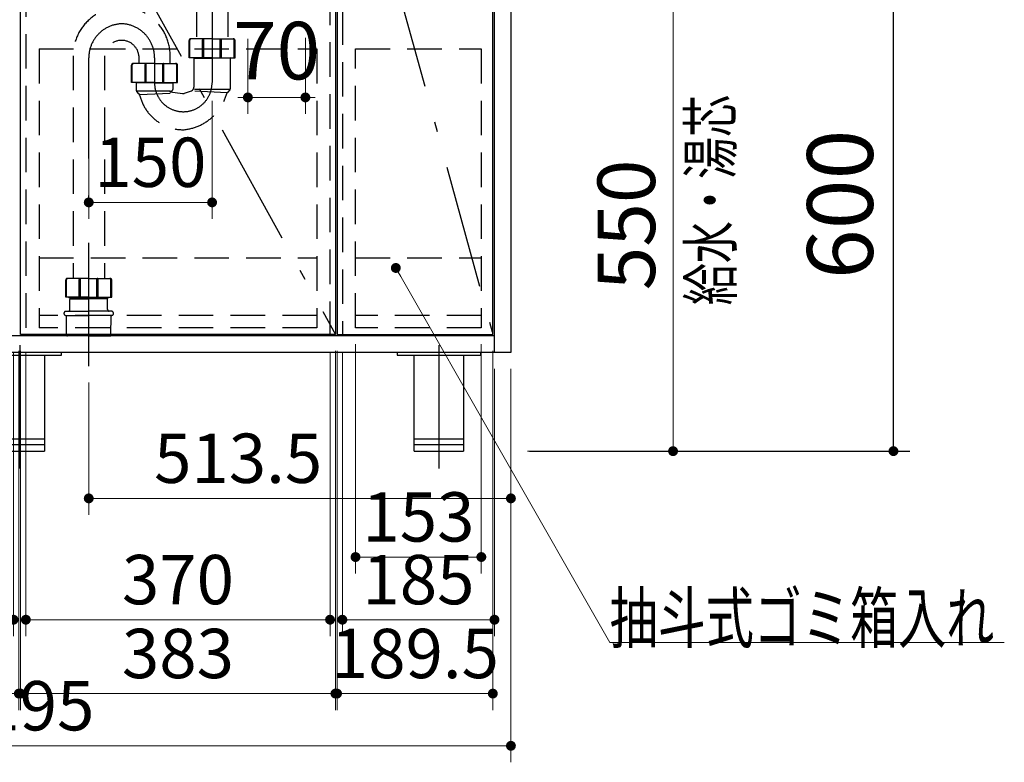
# Model space of a CAD drawing. Units: millimetres. Extents: x 210 to 8110, y 68 to 5608.
# Drawn here: x 3205 to 4403, y 1042 to 1944 of the extents above; entities that cross this region are included whole.
import ezdxf

# ---------------------------------------------------------------- set-up
doc = ezdxf.new("R2010")
doc.units = ezdxf.units.MM
doc.header["$LTSCALE"] = 5
doc.linetypes.add('DASHDOT', pattern=[50.5, 30, -9, 2.5, -9])
doc.linetypes.add('HIDDEN', pattern=[12.6, 8.4, -4.2])
for name, color, linetype, lineweight in [('91', 7, 'Continuous', 9), ('\u3000全体図', 134, 'Continuous', 9), ('固定下地位置', 6, 'Continuous', 9), ('排水', 4, 'Continuous', 9), ('水栓', 30, 'Continuous', 9), ('背', 212, 'Continuous', 9)]:
    doc.layers.add(name, color=color, linetype=linetype, lineweight=lineweight)
doc.styles.get("Standard").update_dxf_attribs({"font": 'txt', "bigfont": 'bigfont'})
doc.styles.add('ＭＳ ゴシック', font='txt')
doc.dimstyles.get("Standard").update_dxf_attribs({"dimtxt": 0.18, "dimasz": 0.18, "dimexe": 0.18, "dimexo": 0.0625, "dimgap": 0.09, "dimtad": 0, "dimtih": 1, "dimtoh": 1, "dimdec": 4, "dimzin": 0, "dimdsep": 46, "dimtxsty": 'Standard', "dimcen": 0.09, "dimadec": 0, "dimazin": 0, "dimtfac": 1, "dimtdec": 4, "dimtofl": 0, "dimtmove": 0, "dimatfit": 3, "dimfxl": 1, "dimtolj": 1, "dimtzin": 0, "dimarcsym": 0})

# ---------------------------------------------------------------- blocks, each defined once
blk = doc.blocks.new('_DOT')
at = {"color": 0}
blk.add_line((-0.5, 0), (-1, 0), dxfattribs=at)
at = {"color": 0, "const_width": 0.5}
blk.add_lwpolyline([(-0.25, 0, 1), (0.25, 0, 1)], format="xyb", close=True, dxfattribs=at)
blk = doc.blocks.new('Dim6')
at = {"layer": '\u3000全体図', "color": 134, "linetype": 'Continuous', "lineweight": 9}
for p, q in [((3439.3, 1846), (3439.3, 1702.4)), ((3289.3, 1787), (3289.3, 1702.4)), ((3439.3, 1722.4), (3289.3, 1722.4))]:
    blk.add_line(p, q, dxfattribs=at)
at = {"layer": '\u3000全体図', "color": 134, "linetype": 'Continuous', "lineweight": 9, "xscale": 12, "yscale": 12, "zscale": 12}
for p, rotation in [((3289.3, 1722.4), 179.9999999999998), ((3439.3, 1722.4), 359.9999999999997)]:
    blk.add_blockref('_DOT', p, dxfattribs=dict(at, rotation=rotation))
at = {"layer": '\u3000全体図', "color": 134, "linetype": 'Continuous', "lineweight": 9, "insert": (3364.3, 1722.4), "char_height": 60, "width": 728.571, "attachment_point": 8, "style": 'ＭＳ ゴシック'}
blk.add_mtext('150', dxfattribs=at)
blk = doc.blocks.new('Dim11')
at = {"layer": '91', "color": 7, "linetype": 'Continuous', "lineweight": 9}
for p, q in [((3591.3, 1542), (3591.3, 1105.3)), ((3780.8, 1542), (3780.8, 1105.3)), ((3780.8, 1125.3), (3591.3, 1125.3))]:
    blk.add_line(p, q, dxfattribs=at)
at = {"layer": '91', "color": 7, "linetype": 'Continuous', "lineweight": 9, "xscale": 12, "yscale": 12, "zscale": 12}
for p, rotation in [((3591.3, 1125.3), 179.9999999999998), ((3780.8, 1125.3), 359.9999999999997)]:
    blk.add_blockref('_DOT', p, dxfattribs=dict(at, rotation=rotation))
at = {"layer": '91', "color": 7, "linetype": 'Continuous', "lineweight": 9, "insert": (3686, 1125.3), "char_height": 60, "width": 1157.143, "attachment_point": 8, "style": 'ＭＳ ゴシック'}
blk.add_mtext('189.5', dxfattribs=at)
blk = doc.blocks.new('Dim12')
at = {"layer": '91', "color": 7, "linetype": 'Continuous', "lineweight": 9}
for p, q in [((3597.8, 1540), (3597.8, 1195.1)), ((3782.8, 1520), (3782.8, 1195.1)), ((3782.8, 1215.1), (3597.8, 1215.1))]:
    blk.add_line(p, q, dxfattribs=at)
at = {"layer": '91', "color": 7, "linetype": 'Continuous', "lineweight": 9, "xscale": 12, "yscale": 12, "zscale": 12}
for p, rotation in [((3597.8, 1215.1), 179.9999999999998), ((3782.8, 1215.1), 359.9999999999997)]:
    blk.add_blockref('_DOT', p, dxfattribs=dict(at, rotation=rotation))
at = {"layer": '91', "color": 7, "linetype": 'Continuous', "lineweight": 9, "insert": (3690.3, 1215.1), "char_height": 60, "width": 728.571, "attachment_point": 8, "style": 'ＭＳ ゴシック'}
blk.add_mtext('185', dxfattribs=at)
blk = doc.blocks.new('Dim14')
at = {"layer": '91', "color": 7, "linetype": 'Continuous', "lineweight": 9}
for p, q in [((2629.8, 1542), (2629.8, 1105.3)), ((2819.3, 1542), (2819.3, 1105.3)), ((2819.3, 1125.3), (2629.8, 1125.3))]:
    blk.add_line(p, q, dxfattribs=at)
at = {"layer": '91', "color": 7, "linetype": 'Continuous', "lineweight": 9, "xscale": 12, "yscale": 12, "zscale": 12}
for p, rotation in [((2629.8, 1125.3), 179.9999999999998), ((2819.3, 1125.3), 359.9999999999997)]:
    blk.add_blockref('_DOT', p, dxfattribs=dict(at, rotation=rotation))
at = {"layer": '91', "color": 7, "linetype": 'Continuous', "lineweight": 9, "insert": (2724.5, 1125.3), "char_height": 60, "width": 1157.143, "attachment_point": 8, "style": 'ＭＳ ゴシック'}
blk.add_mtext('189.5', dxfattribs=at)
blk = doc.blocks.new('Dim15')
at = {"layer": '91', "color": 7, "linetype": 'Continuous', "lineweight": 9}
for p, q in [((2607.8, 1520), (2607.8, 1041.8)), ((3802.8, 1520), (3802.8, 1041.8)), ((3802.8, 1061.8), (2607.8, 1061.8))]:
    blk.add_line(p, q, dxfattribs=at)
at = {"layer": '91', "color": 7, "linetype": 'Continuous', "lineweight": 9, "xscale": 12, "yscale": 12, "zscale": 12}
for p, rotation in [((2607.8, 1061.8), 179.9999999999998), ((3802.8, 1061.8), 359.9999999999997)]:
    blk.add_blockref('_DOT', p, dxfattribs=dict(at, rotation=rotation))
at = {"layer": '91', "color": 7, "linetype": 'Continuous', "lineweight": 9, "insert": (3205.3, 1061.8), "char_height": 60, "width": 1014.286, "attachment_point": 8, "style": 'ＭＳ ゴシック'}
blk.add_mtext('1195', dxfattribs=at)
blk = doc.blocks.new('Dim16')
at = {"layer": '91', "color": 7, "linetype": 'Continuous', "lineweight": 9}
for p, q in [((3206.3, 1542), (3206.3, 1105.3)), ((3589.3, 1542), (3589.3, 1105.3)), ((3589.3, 1125.3), (3206.3, 1125.3))]:
    blk.add_line(p, q, dxfattribs=at)
at = {"layer": '91', "color": 7, "linetype": 'Continuous', "lineweight": 9, "xscale": 12, "yscale": 12, "zscale": 12}
for p, rotation in [((3206.3, 1125.3), 179.9999999999998), ((3589.3, 1125.3), 359.9999999999997)]:
    blk.add_blockref('_DOT', p, dxfattribs=dict(at, rotation=rotation))
at = {"layer": '91', "color": 7, "linetype": 'Continuous', "lineweight": 9, "insert": (3397.8, 1125.3), "char_height": 60, "width": 771.429, "attachment_point": 8, "style": 'ＭＳ ゴシック'}
blk.add_mtext('383', dxfattribs=at)
blk = doc.blocks.new('Dim17')
at = {"layer": '91', "color": 7, "linetype": 'Continuous', "lineweight": 9}
for p, q in [((3212.8, 1540), (3212.8, 1195.1)), ((3582.8, 1540), (3582.8, 1195.1)), ((3582.8, 1215.1), (3212.8, 1215.1))]:
    blk.add_line(p, q, dxfattribs=at)
at = {"layer": '91', "color": 7, "linetype": 'Continuous', "lineweight": 9, "xscale": 12, "yscale": 12, "zscale": 12}
for p, rotation in [((3212.8, 1215.1), 179.9999999999998), ((3582.8, 1215.1), 359.9999999999997)]:
    blk.add_blockref('_DOT', p, dxfattribs=dict(at, rotation=rotation))
at = {"layer": '91', "color": 7, "linetype": 'Continuous', "lineweight": 9, "insert": (3397.8, 1215.1), "char_height": 60, "width": 771.429, "attachment_point": 8, "style": 'ＭＳ ゴシック'}
blk.add_mtext('370', dxfattribs=at)
blk = doc.blocks.new('Dim18')
at = {"layer": '91', "color": 7, "linetype": 'Continuous', "lineweight": 9}
for p, q in [((2821.3, 1542), (2821.3, 1105.3)), ((3204.3, 1542), (3204.3, 1105.3)), ((3204.3, 1125.3), (2821.3, 1125.3))]:
    blk.add_line(p, q, dxfattribs=at)
at = {"layer": '91', "color": 7, "linetype": 'Continuous', "lineweight": 9, "xscale": 12, "yscale": 12, "zscale": 12}
for p, rotation in [((2821.3, 1125.3), 179.9999999999998), ((3204.3, 1125.3), 359.9999999999997)]:
    blk.add_blockref('_DOT', p, dxfattribs=dict(at, rotation=rotation))
at = {"layer": '91', "color": 7, "linetype": 'Continuous', "lineweight": 9, "insert": (3012.8, 1125.3), "char_height": 60, "width": 771.429, "attachment_point": 8, "style": 'ＭＳ ゴシック'}
blk.add_mtext('383', dxfattribs=at)
blk = doc.blocks.new('Dim19')
at = {"layer": '91', "color": 7, "linetype": 'Continuous', "lineweight": 9}
for p, q in [((2827.8, 1540), (2827.8, 1195.1)), ((3197.8, 1540), (3197.8, 1195.1)), ((3197.8, 1215.1), (2827.8, 1215.1))]:
    blk.add_line(p, q, dxfattribs=at)
at = {"layer": '91', "color": 7, "linetype": 'Continuous', "lineweight": 9, "xscale": 12, "yscale": 12, "zscale": 12}
for p, rotation in [((2827.8, 1215.1), 179.9999999999998), ((3197.8, 1215.1), 359.9999999999997)]:
    blk.add_blockref('_DOT', p, dxfattribs=dict(at, rotation=rotation))
at = {"layer": '91', "color": 7, "linetype": 'Continuous', "lineweight": 9, "insert": (3012.8, 1215.1), "char_height": 60, "width": 771.429, "attachment_point": 8, "style": 'ＭＳ ゴシック'}
blk.add_mtext('370', dxfattribs=at)
blk = doc.blocks.new('Dim20')
at = {"layer": '91', "color": 7, "linetype": 'Continuous', "lineweight": 9}
for p, q in [((3802.8, 1520), (3802.8, 1342.6)), ((3289.3, 1503.3), (3289.3, 1342.6)), ((3289.3, 1362.6), (3802.8, 1362.6))]:
    blk.add_line(p, q, dxfattribs=at)
at = {"layer": '91', "color": 7, "linetype": 'Continuous', "lineweight": 9, "xscale": 12, "yscale": 12, "zscale": 12}
for p, rotation in [((3289.3, 1362.6), 179.9999999999998), ((3802.8, 1362.6), 359.9999999999997)]:
    blk.add_blockref('_DOT', p, dxfattribs=dict(at, rotation=rotation))
at = {"layer": '91', "color": 7, "linetype": 'Continuous', "lineweight": 9, "insert": (3471, 1362.6), "char_height": 60, "width": 1200, "attachment_point": 8, "style": 'ＭＳ ゴシック'}
blk.add_mtext('513.5', dxfattribs=at)
blk = doc.blocks.new('Dim21')
at = {"layer": '91', "color": 7, "linetype": 'Continuous', "lineweight": 9}
for p, q in [((3613.8, 1550), (3613.8, 1271.3)), ((3766.8, 1550), (3766.8, 1271.3)), ((3766.8, 1291.3), (3613.8, 1291.3))]:
    blk.add_line(p, q, dxfattribs=at)
at = {"layer": '91', "color": 7, "linetype": 'Continuous', "lineweight": 9, "xscale": 12, "yscale": 12, "zscale": 12}
for p, rotation in [((3613.8, 1291.3), 179.9999999999998), ((3766.8, 1291.3), 359.9999999999997)]:
    blk.add_blockref('_DOT', p, dxfattribs=dict(at, rotation=rotation))
at = {"layer": '91', "color": 7, "linetype": 'Continuous', "lineweight": 9, "insert": (3690.3, 1291.3), "char_height": 60, "width": 728.571, "attachment_point": 8, "style": 'ＭＳ ゴシック'}
blk.add_mtext('153', dxfattribs=at)
blk = doc.blocks.new('Dim33')
at = {"layer": '固定下地位置', "color": 6, "linetype": 'Continuous', "lineweight": 30}
for p, q in [((3736, 2020), (4288.1, 2020)), ((4268.1, 1420), (4268.1, 2020)), ((3825.3, 1420), (4288.1, 1420))]:
    blk.add_line(p, q, dxfattribs=at)
at = {"layer": '固定下地位置', "color": 6, "linetype": 'Continuous', "lineweight": 30, "xscale": 12, "yscale": 12, "zscale": 12}
for p, rotation in [((4268.1, 2020), 89.99999999999959), ((4268.1, 1420), 269.9999999999998)]:
    blk.add_blockref('_DOT', p, dxfattribs=dict(at, rotation=rotation))
at = {"layer": '固定下地位置', "color": 6, "linetype": 'Continuous', "lineweight": 9, "insert": (4268.1, 1720), "char_height": 80, "width": 1009.524, "attachment_point": 8, "rotation": 90, "style": 'ＭＳ ゴシック'}
blk.add_mtext('600', dxfattribs=at)
blk = doc.blocks.new('Dim39')
at = {"layer": '水栓', "color": 30, "linetype": 'Continuous', "lineweight": 9}
for p, q in [((3482.8, 1921.4), (3482.8, 1830)), ((3552.8, 1922.5), (3552.8, 1830)), ((3482.8, 1850), (3552.8, 1850))]:
    blk.add_line(p, q, dxfattribs=at)
at = {"layer": '水栓', "color": 30, "linetype": 'Continuous', "lineweight": 9, "xscale": 12, "yscale": 12, "zscale": 12}
for p, rotation in [((3482.8, 1850), 359.9999999999997), ((3552.8, 1850), 179.9999999999995)]:
    blk.add_blockref('_DOT', p, dxfattribs=dict(at, rotation=rotation))
at = {"layer": '水栓', "color": 30, "linetype": 'Continuous', "lineweight": 9, "insert": (3517.8, 1850), "char_height": 70, "width": 566.667, "attachment_point": 8, "style": 'ＭＳ ゴシック'}
blk.add_mtext('70', dxfattribs=at)
blk = doc.blocks.new('Dim40')
at = {"layer": '水栓', "color": 30, "linetype": 'Continuous', "lineweight": 9}
for p, q in [((3592.8, 1970), (4020, 1970)), ((4000, 1970), (4000, 1420)), ((3822.8, 1420), (4020, 1420))]:
    blk.add_line(p, q, dxfattribs=at)
at = {"layer": '水栓', "color": 30, "linetype": 'Continuous', "lineweight": 9, "xscale": 12, "yscale": 12, "zscale": 12}
for p, rotation in [((4000, 1970), 89.99999999999996), ((4000, 1420), 270)]:
    blk.add_blockref('_DOT', p, dxfattribs=dict(at, rotation=rotation))
at = {"layer": '水栓', "color": 30, "linetype": 'Continuous', "lineweight": 9, "insert": (4000, 1695), "char_height": 70, "width": 900, "attachment_point": 8, "rotation": 90, "style": 'ＭＳ ゴシック'}
blk.add_mtext('550', dxfattribs=at)
blk = doc.blocks.new('*G93')
at = {"layer": '背', "color": 212, "linetype": 'Continuous', "lineweight": 30}
for q in [(3175.3, 1536.8), (3235.3, 1420)]:
    blk.add_line((3175.3, 1420), q, dxfattribs=at)
blk = doc.blocks.new('*G92')
at = {"layer": '背', "color": 212, "linetype": 'Continuous', "lineweight": 30}
blk.add_line((3235.3, 1536.8), (3235.3, 1420), dxfattribs=at)
blk.add_blockref('*G93', (0, 0))
blk = doc.blocks.new('*G91')
at = {"layer": '背', "color": 212, "linetype": 'DASHDOT', "lineweight": 30}
blk.add_line((3205.3, 1549), (3205.3, 1387), dxfattribs=at)
at = {"layer": '背', "color": 212, "linetype": 'Continuous', "lineweight": 30}
for p, q in [((3154.3, 1540), (3154.3, 1536.8)), ((3154.3, 1536.8), (3256.3, 1536.8)), ((3256.3, 1536.8), (3256.3, 1540)), ((3175.3, 1435), (3235.3, 1435)), ((3235.3, 1427.5), (3175.3, 1427.5))]:
    blk.add_line(p, q, dxfattribs=at)
blk.add_blockref('*G92', (0, 0))
blk = doc.blocks.new('*G96')
at = {"layer": '背', "color": 212, "linetype": 'Continuous', "lineweight": 30}
for q in [(3685.3, 1536.8), (3745.3, 1420)]:
    blk.add_line((3685.3, 1420), q, dxfattribs=at)
blk = doc.blocks.new('*G95')
at = {"layer": '背', "color": 212, "linetype": 'Continuous', "lineweight": 30}
blk.add_line((3745.3, 1536.8), (3745.3, 1420), dxfattribs=at)
blk.add_blockref('*G96', (0, 0))
blk = doc.blocks.new('*G94')
at = {"layer": '背', "color": 212, "linetype": 'DASHDOT', "lineweight": 30}
blk.add_line((3715.3, 1549), (3715.3, 1387), dxfattribs=at)
at = {"layer": '背', "color": 212, "linetype": 'Continuous', "lineweight": 30}
for p, q in [((3664.3, 1540), (3664.3, 1536.8)), ((3664.3, 1536.8), (3766.3, 1536.8)), ((3766.3, 1536.8), (3766.3, 1540)), ((3685.3, 1435), (3745.3, 1435)), ((3745.3, 1427.5), (3685.3, 1427.5))]:
    blk.add_line(p, q, dxfattribs=at)
blk.add_blockref('*G95', (0, 0))

msp = doc.modelspace()

# ---------------------------------------------------------------- linework, layer by layer
at = {"layer": '91', "color": 7, "linetype": 'Continuous', "lineweight": 30}
for p, q in [((3206.299, 1562), (3206.299, 2252)), ((3589.299, 2252), (3589.299, 1562)), ((3591.299, 2252), (3591.299, 1562)), ((3780.799, 1562), (3780.799, 2252)), ((3782.799, 1540), (3782.799, 2257)), ((3802.799, 2257), (3802.799, 1540)), ((3782.799, 1560), (2627.799, 1560)), ((3589.299, 1562), (3206.299, 1562)), ((3591.299, 1562), (3780.799, 1562)), ((3802.799, 1540), (2607.799, 1540))]:
    msp.add_line(p, q, dxfattribs=at)
at = {"layer": '91', "color": 7, "linetype": 'DASHDOT', "lineweight": 30}
for p, q in [((3206.299, 2252), (3589.299, 1562)), ((3591.299, 2252), (3780.799, 1562))]:
    msp.add_line(p, q, dxfattribs=at)
at = {"layer": '91', "color": 7, "linetype": 'HIDDEN', "lineweight": 30}
for p, q in [((3212.799, 2242), (3212.799, 1560)), ((3582.799, 1560), (3582.799, 2082)), ((3597.799, 2082), (3597.799, 1560)), ((3228.799, 1909), (3228.799, 1570)), ((3228.799, 1909), (3566.799, 1909)), ((3566.799, 1909), (3566.799, 1570)), ((3613.799, 1909), (3766.799, 1909)), ((3613.799, 1570), (3613.799, 1909)), ((3766.799, 1909), (3766.799, 1570)), ((3228.799, 1655), (3566.799, 1655)), ((3613.799, 1655), (3766.799, 1655)), ((3566.799, 1585), (3228.799, 1585)), ((3766.799, 1585), (3613.799, 1585)), ((3566.799, 1570), (3228.799, 1570)), ((3766.799, 1570), (3613.799, 1570))]:
    msp.add_line(p, q, dxfattribs=at)
at = {"layer": '91', "color": 7, "linetype": 'Continuous', "lineweight": 9}
msp.add_lwpolyline([(3662.799, 1642.684), (3922.936, 1187.202), (4402.936, 1187.202)], dxfattribs=at)
at = {"layer": '排水', "color": 4, "linetype": 'HIDDEN', "lineweight": 30}
for p, q in [((3420.299, 2028.8), (3420.299, 1921.113)), ((3458.299, 2028.8), (3458.299, 1921.113)), ((3411.299, 1898.213), (3411.299, 1919.113)), ((3412.299, 1898.213), (3412.299, 1919.613)), ((3439.299, 1921.113), (3413.299, 1921.113)), ((3427.799, 1898.213), (3427.799, 1919.814)), ((3429.299, 1898.213), (3429.299, 1919.814)), ((3439.299, 1921.113), (3465.299, 1921.113)), ((3449.299, 1898.213), (3449.299, 1919.814)), ((3450.799, 1898.213), (3450.799, 1919.814)), ((3466.299, 1898.213), (3466.299, 1919.613)), ((3467.299, 1898.213), (3467.299, 1919.113)), ((3270.299, 1900.663), (3270.299, 1630)), ((3308.299, 1900.663), (3308.299, 1630)), ((3350.299, 1900.663), (3350.299, 1891.213)), ((3388.299, 1891.213), (3388.299, 1900.663)), ((3439.299, 1898.213), (3411.299, 1898.213)), ((3416.549, 1898.213), (3417.099, 1897.663)), ((3417.099, 1898.213), (3417.099, 1896.463)), ((3417.099, 1898.213), (3417.099, 1862.425)), ((3417.099, 1897.663), (3439.299, 1897.663)), ((3439.299, 1898.213), (3467.299, 1898.213)), ((3461.499, 1897.663), (3439.299, 1897.663)), ((3461.499, 1898.213), (3461.499, 1860.491)), ((3461.499, 1898.213), (3461.499, 1896.463)), ((3462.049, 1898.213), (3461.499, 1897.663)), ((3341.299, 1868.313), (3341.299, 1889.213)), ((3342.299, 1868.313), (3342.299, 1889.713)), ((3369.299, 1891.213), (3343.299, 1891.213)), ((3357.799, 1868.313), (3357.799, 1889.914)), ((3359.299, 1868.313), (3359.299, 1889.914)), ((3369.299, 1891.213), (3395.299, 1891.213)), ((3379.299, 1868.313), (3379.299, 1889.914)), ((3380.799, 1868.313), (3380.799, 1889.914)), ((3396.299, 1868.313), (3396.299, 1889.713)), ((3397.299, 1868.313), (3397.299, 1889.213)), ((3369.299, 1868.313), (3341.299, 1868.313)), ((3347.099, 1867.663), (3346.449, 1868.313)), ((3347.099, 1868.313), (3347.099, 1858.491)), ((3369.299, 1867.663), (3347.099, 1867.663)), ((3350.413, 1854.349), (3347.685, 1857.077)), ((3388.299, 1857.663), (3348.189, 1857.663)), ((3369.299, 1868.313), (3397.299, 1868.313)), ((3369.299, 1867.663), (3391.499, 1867.663)), ((3388.233, 1856.667), (3403.299, 1854.663)), ((3388.299, 1857.663), (3389.499, 1857.663)), ((3391.499, 1867.663), (3392.149, 1868.313)), ((3391.499, 1868.313), (3391.499, 1859.663)), ((3413.793, 1857.72), (3405.299, 1854.663)), ((3460.095, 1859.663), (3417.099, 1859.663)), ((3457.4, 1855.522), (3418.456, 1857.547)), ((3460.914, 1859.077), (3457.974, 1856.138)), ((3351.022, 1853.74), (3388.291, 1855.214)), ((3403.299, 1854.663), (3405.299, 1854.663)), ((3289.299, 1630), (3263.299, 1630)), ((3289.299, 1630), (3315.299, 1630)), ((3261.299, 1607.1), (3261.299, 1628)), ((3262.299, 1607.1), (3262.299, 1628.5)), ((3277.799, 1607.1), (3277.799, 1628.701)), ((3279.299, 1607.1), (3279.299, 1628.701)), ((3299.299, 1607.1), (3299.299, 1628.701)), ((3300.799, 1607.1), (3300.799, 1628.701)), ((3316.299, 1607.1), (3316.299, 1628.5)), ((3317.299, 1607.1), (3317.299, 1628)), ((3289.299, 1607.1), (3261.299, 1607.1)), ((3265.599, 1606.5), (3265.599, 1607.1)), ((3265.599, 1606.5), (3289.299, 1606.5)), ((3267.099, 1605), (3265.599, 1606.5)), ((3266.799, 1605), (3267.099, 1605)), ((3267.099, 1605), (3267.099, 1607.1)), ((3267.099, 1605), (3289.299, 1605)), ((3289.299, 1607.1), (3317.299, 1607.1)), ((3312.999, 1606.5), (3289.299, 1606.5)), ((3311.499, 1605), (3289.299, 1605)), ((3311.499, 1605), (3311.499, 1607.1)), ((3311.499, 1605), (3312.999, 1606.5)), ((3311.799, 1605), (3311.499, 1605)), ((3312.999, 1606.5), (3312.999, 1607.1)), ((3266.299, 1592), (3266.299, 1604.5)), ((3312.299, 1592), (3312.299, 1604.5)), ((3261.599, 1590), (3289.299, 1590)), ((3261.599, 1585), (3289.299, 1585)), ((3262.291, 1560.992), (3262.099, 1585)), ((3316.999, 1590), (3289.299, 1590)), ((3316.999, 1585), (3289.299, 1585)), ((3316.307, 1560.992), (3316.499, 1585)), ((3289.299, 1560), (3263.291, 1560)), ((3289.299, 1560), (3315.307, 1560))]:
    msp.add_line(p, q, dxfattribs=at)
at = {"layer": '排水', "color": 4, "linetype": 'DASHDOT', "lineweight": 30}
for p, q in [((3439.299, 2018.337), (3439.299, 1867.663)), ((3289.299, 1523.344), (3289.299, 1898.043)), ((3369.299, 1898.293), (3369.299, 1867.663))]:
    msp.add_line(p, q, dxfattribs=at)
at = {"layer": '排水', "color": 4, "linetype": 'HIDDEN', "lineweight": 30}
for centre, radius, start, end in [((3329.299, 1900.663), 59, 0, 180), ((3329.299, 1898.243), 21.139, 6.574376, 173.425624), ((3413.299, 1919.113), 2, 90, 180), ((3413.799, 1919.613), 1.5, 90, 180), ((3429.299, 1919.814), 1.5, 120.00004, 180), ((3427.799, 1919.814), 1.5, 0, 59.99996), ((3450.799, 1919.814), 1.5, 120.00004, 180), ((3449.299, 1919.814), 1.5, 0, 59.99996), ((3464.799, 1919.613), 1.5, 0, 90), ((3465.299, 1919.113), 2, 0, 90), ((3343.299, 1889.213), 2, 90, 180), ((3343.799, 1889.713), 1.5, 90, 180), ((3359.299, 1889.914), 1.5, 119.999998, 180), ((3357.799, 1889.914), 1.5, 0.000005, 60.000002), ((3380.799, 1889.914), 1.5, 119.999998, 179.999995), ((3379.299, 1889.914), 1.5, 0, 60.000002), ((3394.799, 1889.713), 1.5, 0, 90), ((3395.299, 1889.213), 2, 0, 90), ((3349.099, 1858.491), 2, 180, 224.999923), ((3388.299, 1857.163), 0.5, 90, 262.422082), ((3389.499, 1859.663), 2, 270, 0), ((3412.099, 1862.425), 5, 289.79887, 0), ((3459.499, 1860.491), 2, 315.000039, 0), ((3348.292, 1852.228), 3, 13.391981, 45), ((3404.715, 1865.661), 55, 193.391997, 269.567358), ((3399.277, 1870.452), 60, 274.8012, 344.877455), ((3460.096, 1854.017), 3, 134.999948, 164.877445), ((3263.299, 1628), 2, 89.999999, 179.999995), ((3263.799, 1628.5), 1.5, 90.000003, 180.000005), ((3279.299, 1628.701), 1.5, 119.999993, 179.999995), ((3277.799, 1628.701), 1.5, 0, 60.000002), ((3300.799, 1628.701), 1.5, 119.999998, 180), ((3299.299, 1628.701), 1.5, 0.000005, 60.000007), ((3314.799, 1628.5), 1.5, 359.999995, 89.999997), ((3315.299, 1628), 2, 0.000005, 90.000001), ((3266.799, 1604.5), 0.5, 90, 180), ((3311.799, 1604.5), 0.5, 0, 90), ((3261.599, 1587.5), 2.5, 90, 180), ((3261.599, 1587.5), 2.5, 180, 270), ((3264.299, 1592), 2, 270, 0), ((3314.299, 1592), 2, 180, 270), ((3316.999, 1587.5), 2.5, 0, 90), ((3316.999, 1587.5), 2.5, 270, 0), ((3263.291, 1561), 1, 180.458356, 270.000003), ((3315.307, 1561), 1, 269.999997, 359.541644)]:
    msp.add_arc(centre, radius, start, end, dxfattribs=at)
at = {"layer": '排水', "color": 4, "linetype": 'DASHDOT', "lineweight": 30}
for centre, radius, start, end in [((3330.778, 1898.043), 41.479, 91.873317, 180), ((3328.071, 1898.293), 41.229, 0, 88.291978), ((3404.299, 1867.663), 35, 180, 0)]:
    msp.add_arc(centre, radius, start, end, dxfattribs=at)

# ---------------------------------------------------------------- block references
for name in ['*G91', '*G94']:
    msp.add_blockref(name, (0, 0))
at = {"layer": '91', "color": 7, "linetype": 'Continuous', "lineweight": 9, "xscale": 12, "yscale": 12, "zscale": 12, "rotation": 119.7316782608713}
msp.add_blockref('_DOT', (3662.799, 1642.684), dxfattribs=at)

# ---------------------------------------------------------------- texts
at = {"layer": '91', "color": 7, "linetype": 'Continuous', "lineweight": 9, "insert": (3922.936, 1187.202), "char_height": 60, "width": 626.03768, "attachment_point": 7}
msp.add_mtext('{\\fＭＳ ゴシック;\\W0.714286;抽斗式ゴミ箱入れ}', dxfattribs=at)
at = {"layer": '水栓', "color": 30, "linetype": 'Continuous', "lineweight": 9, "insert": (4071.82, 1597.303), "char_height": 52.5, "width": 339.04289, "attachment_point": 7, "rotation": 90}
msp.add_mtext('{\\fＭＳ ゴシック;\\W0.714286;給水・湯芯}', dxfattribs=at)

# ---------------------------------------------------------------- dimensions: what is measured, and where the dimension line sits
at = {"layer": '91', "color": 7, "linetype": 'Continuous', "lineweight": 9}
for base, p1, p2, picture, middle in [((3613.799, 1291.282), (3766.799, 1570), (3613.799, 1570), 'Dim21', (3690.299, 1291.282)), ((2629.799, 1125.303), (2819.299, 1562), (2629.799, 1562), 'Dim14', (2724.549, 1125.303)), ((2821.299, 1125.303), (3204.299, 1562), (2821.299, 1562), 'Dim18', (3012.799, 1125.303)), ((2827.799, 1215.078), (3197.799, 1560), (2827.799, 1560), 'Dim19', (3012.799, 1215.078)), ((3206.299, 1125.303), (3589.299, 1562), (3206.299, 1562), 'Dim16', (3397.799, 1125.303)), ((3212.799, 1215.078), (3582.799, 1560), (3212.799, 1560), 'Dim17', (3397.799, 1215.078)), ((3591.299, 1125.303), (3780.799, 1562), (3591.299, 1562), 'Dim11', (3686.049, 1125.303)), ((3597.799, 1215.078), (3782.799, 1540), (3597.799, 1560), 'Dim12', (3690.299, 1215.078)), ((2607.799, 1061.774), (3802.799, 1540), (2607.799, 1540), 'Dim15', (3205.299, 1061.774))]:
    dim = msp.add_linear_dim(base=base, p1=p1, p2=p2, angle=180, dimstyle='Standard', override={"dimscale": 1, "dimtxt": 60, "dimasz": 12, "dimexe": 20, "dimexo": 20, "dimgap": 0, "dimtad": 1, "dimtih": 0, "dimtoh": 0, "dimdec": 2, "dimzin": 8, "dimtxsty": 'ＭＳ ゴシック', "dimblk1": 'DOT', "dimblk2": 'DOT', "dimsah": 1, "dimse1": 0, "dimse2": 0, "dimtix": 0, "dimtofl": 1, "dimtmove": 1, "dimatfit": 2, "dimtzin": 8}, dxfattribs=at)
    dim.commit()
    dim.dimension.update_dxf_attribs({"geometry": picture, "text_midpoint": middle, "dimtype": 160, "text_rotation": 360})
dim = msp.add_linear_dim(base=(3802.799, 1362.557), p1=(3289.299, 1523.344), p2=(3802.799, 1540), dimstyle='Standard', override={"dimscale": 1, "dimtxt": 60, "dimasz": 12, "dimexe": 20, "dimexo": 20, "dimgap": 0, "dimtad": 1, "dimtih": 0, "dimtoh": 0, "dimdec": 2, "dimzin": 8, "dimtxsty": 'ＭＳ ゴシック', "dimblk1": 'DOT', "dimblk2": 'DOT', "dimsah": 1, "dimse1": 0, "dimse2": 0, "dimtix": 0, "dimtofl": 1, "dimtmove": 1, "dimatfit": 2, "dimtzin": 8}, dxfattribs=at)
dim.commit()
dim.dimension.update_dxf_attribs({"geometry": 'Dim20', "text_midpoint": (3471.049, 1362.557), "dimtype": 160, "text_rotation": 360})
at = {"layer": '\u3000全体図', "color": 134, "linetype": 'Continuous', "lineweight": 9}
dim = msp.add_linear_dim(base=(3289.299, 1722.404), p1=(3439.299, 1866.024), p2=(3289.299, 1806.993), angle=180, dimstyle='Standard', override={"dimscale": 1, "dimtxt": 60, "dimasz": 12, "dimexe": 20, "dimexo": 20, "dimgap": 0, "dimtad": 1, "dimtih": 0, "dimtoh": 0, "dimdec": 2, "dimzin": 8, "dimtxsty": 'ＭＳ ゴシック', "dimblk1": 'DOT', "dimblk2": 'DOT', "dimsah": 1, "dimse1": 0, "dimse2": 0, "dimtix": 0, "dimtofl": 1, "dimtmove": 1, "dimatfit": 2, "dimtzin": 8}, dxfattribs=at)
dim.commit()
dim.dimension.update_dxf_attribs({"geometry": 'Dim6', "text_midpoint": (3364.299, 1722.404), "dimtype": 160, "text_rotation": 360})
at = {"layer": '固定下地位置', "color": 6, "linetype": 'Continuous', "lineweight": 30}
dim = msp.add_linear_dim(base=(4268.144, 2020), p1=(3805.299, 1420), p2=(3715.962, 2020), angle=90, dimstyle='Standard', override={"dimscale": 1, "dimtxt": 80, "dimasz": 12, "dimexe": 20, "dimexo": 20, "dimgap": 0, "dimtad": 1, "dimtih": 0, "dimtoh": 0, "dimdec": 2, "dimzin": 8, "dimtxsty": 'ＭＳ ゴシック', "dimblk1": 'DOT', "dimblk2": 'DOT', "dimsah": 1, "dimse1": 0, "dimse2": 0, "dimtix": 0, "dimtofl": 1, "dimtmove": 1, "dimatfit": 2, "dimtzin": 8}, dxfattribs=at)
dim.commit()
dim.dimension.update_dxf_attribs({"geometry": 'Dim33', "text_midpoint": (4268.144, 1720), "dimtype": 160})
at = {"layer": '水栓', "color": 30, "linetype": 'Continuous', "lineweight": 9}
dim = msp.add_linear_dim(base=(4000, 1420), p1=(3572.799, 1970), p2=(3802.799, 1420), angle=270, dimstyle='Standard', override={"dimscale": 1, "dimtxt": 70, "dimasz": 12, "dimexe": 20, "dimexo": 20, "dimgap": 0, "dimtad": 1, "dimtih": 0, "dimtoh": 0, "dimdec": 2, "dimzin": 8, "dimtxsty": 'ＭＳ ゴシック', "dimblk1": 'DOT', "dimblk2": 'DOT', "dimsah": 1, "dimse1": 0, "dimse2": 0, "dimtix": 0, "dimtofl": 1, "dimtmove": 1, "dimatfit": 2, "dimtzin": 8}, dxfattribs=at)
dim.commit()
dim.dimension.update_dxf_attribs({"geometry": 'Dim40', "text_midpoint": (4000, 1695), "dimtype": 160, "text_rotation": 90})
dim = msp.add_linear_dim(base=(3552.799, 1850), p1=(3482.799, 1941.389), p2=(3552.799, 1942.501), dimstyle='Standard', override={"dimscale": 1, "dimtxt": 70, "dimasz": 12, "dimexe": 20, "dimexo": 20, "dimgap": 0, "dimtad": 1, "dimtih": 0, "dimtoh": 0, "dimdec": 2, "dimzin": 8, "dimtxsty": 'ＭＳ ゴシック', "dimblk1": 'DOT', "dimblk2": 'DOT', "dimsah": 1, "dimse1": 0, "dimse2": 0, "dimtix": 0, "dimtofl": 1, "dimtmove": 1, "dimatfit": 2, "dimtzin": 8}, dxfattribs=at)
dim.commit()
dim.dimension.update_dxf_attribs({"geometry": 'Dim39', "text_midpoint": (3517.799, 1850), "dimtype": 160})

doc.saveas('drawing.dxf')
